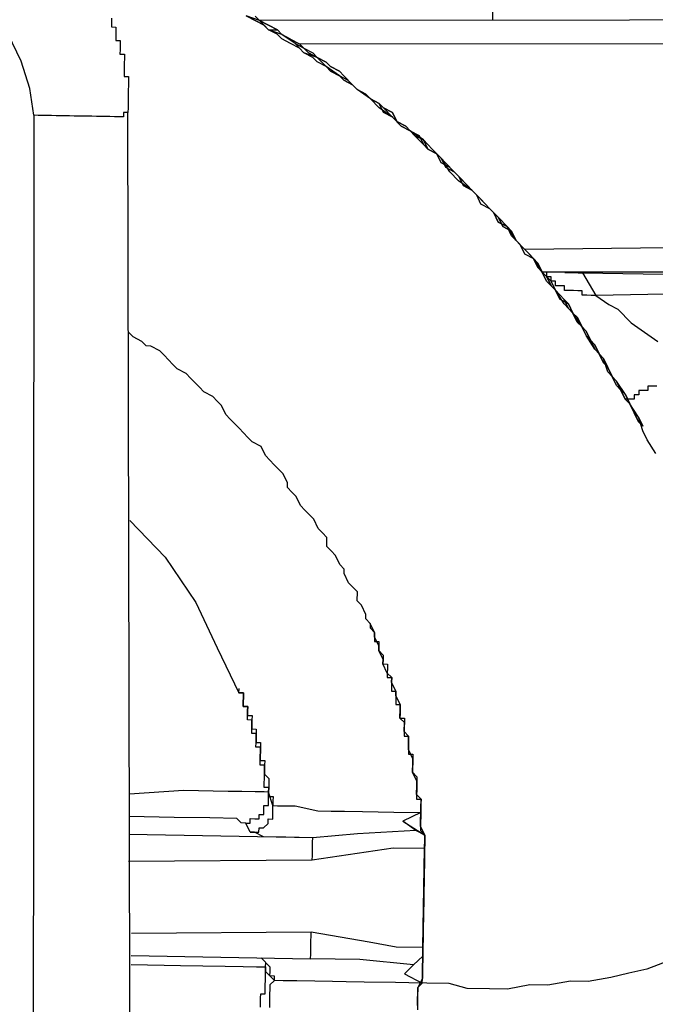
# Model space of a CAD drawing. Units: inches. Extents: x -69 to 81, y -7 to 97.
# Drawn here: x -5 to -5, y 82 to 83 of the extents above; entities that cross this region are included whole.
import ezdxf

# ---------------------------------------------------------------- set-up
doc = ezdxf.new("R2010")
doc.units = ezdxf.units.IN
doc.header["$MEASUREMENT"] = 0

# ---------------------------------------------------------------- blocks, each defined once
blk = doc.blocks.new('PeakFlow C top')
at = {"color": 9, "flags": 128}
for points in [[(-19.89318, 42.74578), (-19.89173, 43.04656), (-19.88771, 43.06153)], [(-19.74515, 41.95736), (-19.76408, 41.95017), (-19.77918, 41.94667), (-19.79428, 41.94318), (-19.81314, 41.93974), (-19.82818, 41.94), (-19.84703, 41.93657), (-19.86207, 41.93683), (-19.88093, 41.9334), (-19.89597, 41.93366), (-19.91476, 41.93398), (-19.92973, 41.938), (-19.94853, 41.93833), (-19.96356, 41.93859)], [(-20.0924, 42.74923), (-20.08871, 42.74541), (-20.08126, 42.74152), (-20.0738, 42.73763), (-20.07011, 42.7338), (-20.06266, 42.72991), (-20.05896, 42.72609), (-20.05151, 42.7222), (-20.04782, 42.71838), (-20.04036, 42.71449), (-20.03291, 42.7106), (-20.02922, 42.70678), (-20.02176, 42.70289), (-20.01807, 42.69906), (-20.01068, 42.69141), (-20.00699, 42.68759), (-19.99954, 42.6837), (-19.99584, 42.67988), (-19.98839, 42.67599), (-19.9847, 42.67216), (-19.97724, 42.66827), (-19.97361, 42.66069), (-19.96992, 42.65687), (-19.96247, 42.65298), (-19.95877, 42.64915), (-19.95132, 42.64527), (-19.94769, 42.63768), (-19.94024, 42.63379), (-19.93655, 42.62997), (-19.93285, 42.62614), (-19.92546, 42.6185), (-19.92177, 42.61467), (-19.91808, 42.61085), (-19.91069, 42.6032), (-19.90699, 42.59938), (-19.9033, 42.59555), (-19.89591, 42.5879), (-19.89222, 42.58408), (-19.88853, 42.58026), (-19.8849, 42.57267), (-19.87744, 42.56878), (-19.87382, 42.5612), (-19.87012, 42.55738), (-19.86643, 42.55355), (-19.85904, 42.54591), (-19.85535, 42.54208), (-19.85172, 42.5345), (-19.84802, 42.53067), (-19.8444, 42.52309), (-19.8407, 42.51927), (-19.83707, 42.51168), (-19.82962, 42.5078), (-19.82599, 42.50021), (-19.8223, 42.49639), (-19.81867, 42.48881), (-19.81497, 42.48498), (-19.81135, 42.4774), (-19.80765, 42.47357), (-19.80402, 42.46599), (-19.80033, 42.46217), (-19.7967, 42.45458), (-19.79307, 42.447), (-19.78938, 42.44318), (-19.78575, 42.43559), (-19.78206, 42.43177), (-19.77843, 42.42419), (-19.7748, 42.4166), (-19.77111, 42.41278), (-19.76748, 42.4052), (-19.77111, 42.41278), (-19.7748, 42.4166), (-19.77843, 42.42419), (-19.78206, 42.43177), (-19.78575, 42.43559), (-19.78938, 42.44318), (-19.79307, 42.447), (-19.7967, 42.45458), (-19.80033, 42.46217), (-19.80402, 42.46599), (-19.80765, 42.47357), (-19.81135, 42.4774), (-19.81497, 42.48498), (-19.81867, 42.48881), (-19.8223, 42.49639), (-19.82599, 42.50021), (-19.82962, 42.5078), (-19.83707, 42.51168), (-19.8407, 42.51927), (-19.8444, 42.52309), (-19.84802, 42.53067), (-19.85172, 42.5345), (-19.85535, 42.54208), (-19.85904, 42.54591), (-19.86643, 42.55355), (-19.87012, 42.55738), (-19.87382, 42.5612), (-19.87744, 42.56878), (-19.8849, 42.57267), (-19.88853, 42.58026), (-19.89222, 42.58408), (-19.89591, 42.5879), (-19.9033, 42.59555), (-19.90699, 42.59938), (-19.91069, 42.6032), (-19.91808, 42.61085), (-19.92177, 42.61467), (-19.92546, 42.6185), (-19.93285, 42.62614), (-19.93655, 42.62997), (-19.94024, 42.63379), (-19.94769, 42.63768), (-19.95132, 42.64527), (-19.95877, 42.64915), (-19.96247, 42.65298), (-19.96992, 42.65687), (-19.97361, 42.66069), (-19.97724, 42.66827), (-19.9847, 42.67216), (-19.98839, 42.67599), (-19.99584, 42.67988), (-19.99954, 42.6837), (-20.00699, 42.68759), (-20.01068, 42.69141), (-20.01807, 42.69906), (-20.02176, 42.70289), (-20.02922, 42.70678), (-20.03291, 42.7106), (-20.04036, 42.71449), (-20.04782, 42.71838), (-20.05151, 42.7222), (-20.05896, 42.72609), (-20.06266, 42.72991), (-20.07011, 42.7338), (-20.0738, 42.73763), (-20.08126, 42.74152), (-20.08871, 42.74541), (-20.0924, 42.74923)], [(-19.76748, 42.4052), (-19.77117, 42.40902), (-19.7748, 42.4166), (-19.77843, 42.42419), (-19.78212, 42.42801), (-19.78575, 42.43559), (-19.78944, 42.43942), (-19.79307, 42.447), (-19.7967, 42.45458), (-19.8004, 42.45841), (-19.80402, 42.46599), (-19.80772, 42.46982), (-19.81135, 42.4774), (-19.81504, 42.48122), (-19.81867, 42.48881), (-19.82236, 42.49263), (-19.82599, 42.50021), (-19.82969, 42.50404), (-19.83331, 42.51162), (-19.83701, 42.51544), (-19.8444, 42.52309), (-19.84809, 42.52692), (-19.85172, 42.5345), (-19.85541, 42.53832), (-19.85904, 42.54591), (-19.86273, 42.54973), (-19.87012, 42.55738), (-19.87382, 42.5612), (-19.87751, 42.56503), (-19.88114, 42.57261), (-19.88859, 42.5765), (-19.89222, 42.58408), (-19.89591, 42.5879), (-19.89961, 42.59173), (-19.90699, 42.59938), (-19.91069, 42.6032), (-19.91438, 42.60702), (-19.92177, 42.61467), (-19.92546, 42.6185), (-19.92916, 42.62232), (-19.93661, 42.62621), (-19.94024, 42.63379), (-19.94769, 42.63768), (-19.95139, 42.64151), (-19.95508, 42.64533), (-19.96247, 42.65298), (-19.96616, 42.6568), (-19.97361, 42.66069), (-19.97731, 42.66452), (-19.98476, 42.6684), (-19.98839, 42.67599), (-19.99584, 42.67988), (-19.99954, 42.6837), (-20.00699, 42.68759), (-20.01068, 42.69141), (-20.01813, 42.6953), (-20.02183, 42.69913), (-20.02928, 42.70302), (-20.03298, 42.70684), (-20.04043, 42.71073), (-20.04412, 42.71455), (-20.05157, 42.71844), (-20.05527, 42.72227), (-20.06272, 42.72616), (-20.07017, 42.73004), (-20.07387, 42.73387), (-20.08132, 42.73776), (-20.08501, 42.74158), (-20.09247, 42.74547), (-20.09992, 42.74936)], [(-19.75659, 42.38245), (-19.76391, 42.39386), (-19.76754, 42.40144), (-19.77111, 42.41278), (-19.77843, 42.42419), (-19.78206, 42.43177), (-19.78938, 42.44318), (-19.79677, 42.45083), (-19.80033, 42.46217), (-19.80772, 42.46982), (-19.81504, 42.48122), (-19.81867, 42.48881), (-19.82599, 42.50021), (-19.83338, 42.50786), (-19.8407, 42.51927), (-19.84433, 42.52685), (-19.85172, 42.5345), (-19.85904, 42.54591), (-19.86643, 42.55355), (-19.87382, 42.5612), (-19.88114, 42.57261), (-19.88853, 42.58026), (-19.89591, 42.5879), (-19.9033, 42.59555), (-19.91069, 42.6032), (-19.92184, 42.61091), (-19.92922, 42.61856), (-19.93655, 42.62997), (-19.94393, 42.63762), (-19.95132, 42.64527), (-19.96247, 42.65298), (-19.96992, 42.65687), (-19.97731, 42.66452), (-19.98845, 42.67223), (-19.99584, 42.67988), (-20.00699, 42.68759), (-20.01438, 42.69524), (-20.02183, 42.69913), (-20.03298, 42.70684), (-20.04036, 42.71449), (-20.05157, 42.71844), (-20.05896, 42.72609), (-20.07011, 42.7338), (-20.08132, 42.73776), (-20.08871, 42.74541), (-20.09992, 42.74936)], [(-20.09992, 42.74936), (-20.09247, 42.74547), (-20.08501, 42.74158), (-20.08132, 42.73776), (-20.0738, 42.73763), (-20.07011, 42.7338), (-20.06266, 42.72991), (-20.0552, 42.72603), (-20.05151, 42.7222), (-20.04406, 42.71831), (-20.04036, 42.71449), (-20.03298, 42.70684), (-20.02928, 42.70302), (-20.02183, 42.69913), (-20.01813, 42.6953), (-20.01068, 42.69141), (-20.00699, 42.68759), (-19.99954, 42.6837), (-19.99584, 42.67988), (-19.98839, 42.67599), (-19.9847, 42.67216), (-19.97731, 42.66452), (-19.97361, 42.66069), (-19.96616, 42.6568), (-19.96247, 42.65298), (-19.95501, 42.64909), (-19.95139, 42.64151), (-19.94769, 42.63768), (-19.94024, 42.63379), (-19.93655, 42.62997), (-19.93292, 42.62239), (-19.92546, 42.6185), (-19.92177, 42.61467), (-19.91814, 42.60709), (-19.91069, 42.6032), (-19.90699, 42.59938), (-19.90337, 42.59179), (-19.89591, 42.5879), (-19.89222, 42.58408), (-19.88859, 42.5765), (-19.88114, 42.57261), (-19.87744, 42.56878), (-19.87382, 42.5612), (-19.87012, 42.55738), (-19.86649, 42.54979), (-19.85904, 42.54591), (-19.85541, 42.53832), (-19.85172, 42.5345), (-19.84802, 42.53067), (-19.8444, 42.52309), (-19.8407, 42.51927), (-19.83331, 42.51162), (-19.82962, 42.5078), (-19.82599, 42.50021), (-19.8223, 42.49639), (-19.81867, 42.48881), (-19.81497, 42.48498), (-19.81135, 42.4774), (-19.80772, 42.46982), (-19.80402, 42.46599), (-19.8004, 42.45841), (-19.7967, 42.45458), (-19.79307, 42.447), (-19.78938, 42.44318), (-19.78575, 42.43559), (-19.78212, 42.42801), (-19.77843, 42.42419), (-19.7748, 42.4166), (-19.77117, 42.40902), (-19.76748, 42.4052)], [(-20.27809, 42.66597), (-20.28145, 42.68858), (-20.28858, 42.71127), (-20.29947, 42.73402)], [(-20.21275, 42.74755), (-20.21282, 42.7438), (-20.21288, 42.74004), (-20.20912, 42.73997), (-20.20919, 42.73621), (-20.20925, 42.73245), (-20.20932, 42.7287), (-20.20556, 42.72863), (-20.20563, 42.72487), (-20.20569, 42.72111), (-20.20576, 42.71735), (-20.202, 42.71729), (-20.20206, 42.71353), (-20.20213, 42.70977), (-20.20219, 42.70601), (-20.20226, 42.70225), (-20.20232, 42.69849), (-20.19856, 42.69843), (-20.19863, 42.69467), (-20.19869, 42.69091), (-20.19876, 42.68715), (-20.19882, 42.68339), (-20.19889, 42.67963), (-20.19895, 42.67587), (-20.19902, 42.67212), (-20.19908, 42.66836)], [(-19.56998, 42.73642), (-19.57004, 42.73266), (-19.5738, 42.73273), (-19.57387, 42.72897), (-19.57762, 42.72903), (-19.59259, 42.73305), (-19.604, 42.72573), (-19.61165, 42.71834), (-19.61541, 42.71841), (-19.61534, 42.72217), (-19.6191, 42.72223), (-19.62286, 42.7223), (-19.62662, 42.72236), (-19.62656, 42.72612), (-19.63031, 42.72619), (-19.61515, 42.73344), (-19.60005, 42.73694), (-19.56998, 42.73642), (-19.54386, 42.72469), (-19.4762, 42.72352), (-19.47218, 42.73849), (-19.46829, 42.74594), (-20.08871, 42.74541)], [(-20.0552, 42.72603), (-19.63031, 42.72619)], [(-19.59941, 42.55645), (-19.86643, 42.55355)], [(-20.19602, 41.32597), (-20.19908, 42.66836), (-20.20284, 42.66842), (-20.20291, 42.66466), (-20.20667, 42.66473), (-20.21043, 42.66479), (-20.21418, 42.66486), (-20.21794, 42.66492), (-20.2217, 42.66499), (-20.22546, 42.66505), (-20.22922, 42.66512), (-20.23298, 42.66518), (-20.23674, 42.66525), (-20.2405, 42.66531), (-20.24426, 42.66538), (-20.24801, 42.66544), (-20.25177, 42.66551), (-20.25553, 42.66557), (-20.25929, 42.66564), (-20.26305, 42.66571), (-20.26681, 42.66577), (-20.27057, 42.66584), (-20.27433, 42.6659), (-20.27809, 42.66597), (-20.27878, 41.32364)], [(-19.63739, 42.53455), (-19.85172, 42.5345)], [(-19.83292, 42.53417), (-19.82916, 42.53411), (-19.82541, 42.53404), (-19.82165, 42.53398), (-19.81789, 42.53391), (-19.80694, 42.51492), (-19.8107, 42.51499), (-19.81445, 42.51505), (-19.81821, 42.51512), (-19.81815, 42.51888), (-19.82191, 42.51894), (-19.82567, 42.51901), (-19.82942, 42.51907), (-19.83318, 42.51914), (-19.83312, 42.5229), (-19.83688, 42.52296), (-19.84064, 42.52303), (-19.84057, 42.52679), (-19.84433, 42.52685), (-19.84427, 42.53061), (-19.84802, 42.53067), (-19.84796, 42.53443), (-19.85172, 42.5345)], [(-19.83292, 42.53417), (-19.81789, 42.53391), (-19.7164, 42.53215), (-19.69754, 42.53559)], [(-19.81789, 42.53391), (-19.7164, 42.53215)], [(-19.70538, 42.51692), (-19.80694, 42.51492), (-19.79579, 42.50721), (-19.78834, 42.50332), (-19.77726, 42.49185), (-19.76611, 42.48413), (-19.75496, 42.47642)], [(-19.75561, 42.43883), (-19.75937, 42.4389), (-19.76313, 42.43896), (-19.7632, 42.4352), (-19.76696, 42.43527), (-19.77071, 42.43533), (-19.77078, 42.43157), (-19.77454, 42.43164), (-19.7746, 42.42788), (-19.77836, 42.42795), (-19.78212, 42.42801)], [(-19.99594, 42.23995), (-19.99601, 42.23619), (-19.99231, 42.23237), (-19.99238, 42.22861), (-19.99244, 42.22485), (-19.98868, 42.22479), (-19.98875, 42.22103), (-19.98881, 42.21727), (-19.98512, 42.21344), (-19.98519, 42.20969), (-19.98525, 42.20593), (-19.98149, 42.20586), (-19.98156, 42.2021), (-19.98162, 42.19834), (-19.98169, 42.19459), (-19.97793, 42.19452), (-19.97799, 42.19076), (-19.97806, 42.187), (-19.97812, 42.18324), (-19.97436, 42.18318), (-19.97443, 42.17942), (-19.9745, 42.17566), (-19.97456, 42.1719), (-19.9708, 42.17184), (-19.97087, 42.16808), (-19.97093, 42.16432), (-19.971, 42.16056), (-19.96724, 42.16049), (-19.9673, 42.15674), (-19.96737, 42.15298), (-19.96743, 42.14922), (-19.9675, 42.14546), (-19.96374, 42.14539), (-19.9638, 42.14163), (-19.96387, 42.13788), (-19.96393, 42.13412), (-19.964, 42.13036), (-19.96024, 42.13029), (-19.96031, 42.12653), (-19.96037, 42.12277), (-19.96044, 42.11902), (-19.9605, 42.11526), (-19.95681, 42.11143), (-19.95687, 42.10767), (-19.95694, 42.10392), (-19.957, 42.10016), (-19.95707, 42.0964), (-19.95713, 42.09264), (-19.95337, 42.09257), (-19.95344, 42.08881), (-19.9535, 42.08506), (-19.95357, 42.0813), (-19.95363, 42.07754), (-19.9537, 42.07378), (-19.95376, 42.07002), (-19.95383, 42.06626), (-19.95014, 42.06244), (-19.95027, 42.05492), (-19.95033, 42.05116), (-19.9504, 42.0474), (-19.95046, 42.04364), (-19.95053, 42.03988), (-19.95059, 42.03612), (-19.95066, 42.03237), (-19.95072, 42.02861), (-19.95079, 42.02485), (-19.95085, 42.02109), (-19.95092, 42.01733), (-19.95098, 42.01357), (-19.95105, 42.00981), (-19.95092, 42.01733), (-19.95085, 42.02109), (-19.95072, 42.02861), (-19.95066, 42.03237), (-19.95053, 42.03988), (-19.9504, 42.0474), (-19.95033, 42.05116), (-19.9502, 42.05868), (-19.95014, 42.06244), (-19.95376, 42.07002), (-19.9537, 42.07378), (-19.95357, 42.0813), (-19.9535, 42.08506), (-19.95337, 42.09257), (-19.95707, 42.0964), (-19.95694, 42.10392), (-19.95687, 42.10767), (-19.9605, 42.11526), (-19.96037, 42.12277), (-19.96031, 42.12653), (-19.96393, 42.13412), (-19.96387, 42.13788), (-19.96374, 42.14539), (-19.96743, 42.14922), (-19.9673, 42.15674), (-19.971, 42.16056), (-19.97087, 42.16808), (-19.9708, 42.17184), (-19.97443, 42.17942), (-19.97436, 42.18318), (-19.97799, 42.19076), (-19.97793, 42.19452), (-19.98162, 42.19834), (-19.98525, 42.20593), (-19.98519, 42.20969), (-19.98881, 42.21727), (-19.98875, 42.22103), (-19.99238, 42.22861), (-19.99231, 42.23237), (-19.99594, 42.23995), (-19.99964, 42.24378), (-19.99957, 42.24754), (-20.0032, 42.25512), (-20.00689, 42.25894), (-20.00676, 42.26646), (-20.01046, 42.27028), (-20.01415, 42.27411), (-20.01778, 42.28169), (-20.01771, 42.28545), (-20.02141, 42.28927), (-20.02504, 42.29686), (-20.02873, 42.30068), (-20.03242, 42.30451), (-20.03229, 42.31202), (-20.03599, 42.31585), (-20.03968, 42.31967), (-20.04331, 42.32725), (-20.047, 42.33108), (-20.0507, 42.3349), (-20.05439, 42.33873), (-20.05802, 42.34631), (-20.06171, 42.35013), (-20.06541, 42.35396), (-20.06534, 42.35772), (-20.06897, 42.3653), (-20.07267, 42.36912), (-20.07636, 42.37295), (-20.08005, 42.37677), (-20.08375, 42.3806), (-20.08738, 42.38818), (-20.09483, 42.39207), (-20.09852, 42.39589), (-20.10222, 42.39972), (-20.10591, 42.40354), (-20.1096, 42.40736), (-20.1133, 42.41119), (-20.11699, 42.41501), (-20.12062, 42.42259), (-20.12431, 42.42642), (-20.12801, 42.43024), (-20.13546, 42.43413), (-20.13915, 42.43796), (-20.14285, 42.44178), (-20.14654, 42.4456), (-20.15024, 42.44943), (-20.15769, 42.45332), (-20.16138, 42.45714), (-20.16508, 42.46097), (-20.16877, 42.46479), (-20.17246, 42.46861), (-20.17992, 42.4725), (-20.18368, 42.47257), (-20.18737, 42.47639), (-20.19482, 42.48028), (-20.19852, 42.4841)], [(-20.19749, 42.32616), (-20.16794, 42.29557), (-20.14228, 42.25753), (-20.12414, 42.21961), (-20.10599, 42.1817), (-20.10223, 42.18163), (-20.1023, 42.17787), (-20.10236, 42.17412), (-20.10243, 42.17036), (-20.09867, 42.17029), (-20.09873, 42.16653), (-20.0988, 42.16277), (-20.09504, 42.16271), (-20.09511, 42.15895), (-20.09517, 42.15519), (-20.09524, 42.15143), (-20.09148, 42.15137), (-20.09154, 42.14761), (-20.09161, 42.14385), (-20.09167, 42.14009), (-20.08791, 42.14002), (-20.08798, 42.13627), (-20.08804, 42.13251), (-20.08811, 42.12875), (-20.08817, 42.12499), (-20.08442, 42.12492), (-20.08448, 42.12116), (-20.08455, 42.11741), (-20.08461, 42.11365), (-20.08092, 42.10982), (-20.08098, 42.10606), (-20.08105, 42.1023), (-20.08111, 42.09855), (-20.08118, 42.09479), (-20.07742, 42.09472), (-20.07748, 42.09096), (-20.07755, 42.0872), (-20.07379, 42.08714), (-20.07003, 42.08707), (-20.05875, 42.08688), (-20.04002, 42.08279), (-20.02875, 42.0826), (-20.01747, 42.0824), (-20.00244, 42.08214), (-19.97612, 42.08169), (-19.95357, 42.0813), (-19.96874, 42.07404), (-19.95014, 42.06244), (-19.95759, 42.06633), (-19.96874, 42.07404)], [(-19.95759, 42.06633), (-20.00652, 42.06341), (-20.04417, 42.06031), (-20.06673, 42.0607), (-20.08552, 42.06102), (-20.09298, 42.06491), (-20.09673, 42.06498), (-20.09298, 42.06491), (-20.08922, 42.06485), (-20.08915, 42.0686), (-20.08539, 42.06854), (-20.08157, 42.07223), (-20.0815, 42.07599), (-20.07774, 42.07593), (-20.07768, 42.07969), (-20.07761, 42.08345), (-20.07755, 42.0872), (-20.08111, 42.09855), (-20.08105, 42.1023), (-20.08481, 42.10237), (-20.08474, 42.10613), (-20.08468, 42.10989), (-20.08461, 42.11365), (-20.08455, 42.11741), (-20.08448, 42.12116), (-20.08824, 42.12123), (-20.08817, 42.12499), (-20.08811, 42.12875), (-20.08804, 42.13251), (-20.08798, 42.13627), (-20.09174, 42.13633), (-20.09167, 42.14009), (-20.09161, 42.14385), (-20.09154, 42.14761), (-20.0953, 42.14767), (-20.09524, 42.15143), (-20.09517, 42.15519), (-20.09511, 42.15895), (-20.09887, 42.15901), (-20.0988, 42.16277), (-20.09873, 42.16653), (-20.09867, 42.17029), (-20.10243, 42.17036), (-20.10236, 42.17412), (-20.1023, 42.17787), (-20.10223, 42.18163), (-20.10599, 42.1817), (-20.10593, 42.18546)], [(-20.10036, 42.07256), (-20.0966, 42.07249), (-20.09654, 42.07625), (-20.09278, 42.07619), (-20.08902, 42.07612), (-20.08896, 42.07988), (-20.0852, 42.07982), (-20.08513, 42.08358), (-20.08507, 42.08733), (-20.08131, 42.08727), (-20.08124, 42.09103), (-20.08118, 42.09479), (-20.08111, 42.09855), (-20.08487, 42.09861), (-20.09239, 42.09874), (-20.10367, 42.09894), (-20.11494, 42.09913), (-20.15253, 42.09978), (-20.1977, 42.09681)], [(-20.09673, 42.06498), (-20.10036, 42.07256), (-20.10412, 42.07262), (-20.10782, 42.07645), (-20.13037, 42.07684), (-20.16044, 42.07736), (-20.19803, 42.07801)], [(-19.95954, 41.95356), (-20.00458, 41.9581), (-20.04593, 41.95881), (-20.04587, 41.96257), (-20.0458, 41.96633), (-20.04574, 41.97009), (-20.04567, 41.97385), (-20.04561, 41.97761), (-20.04554, 41.98137), (-19.99681, 41.973), (-19.97432, 41.96885), (-19.95176, 41.96846), (-19.95033, 42.05116), (-19.97664, 42.05162), (-19.99926, 42.04825), (-20.0445, 42.04151), (-20.04443, 42.04527), (-20.04437, 42.04903), (-20.0443, 42.05279), (-20.04424, 42.05655), (-20.04417, 42.06031), (-20.19829, 42.06298)], [(-20.0445, 42.04151), (-20.19868, 42.04042)], [(-19.95637, 41.91966), (-19.9563, 41.92342), (-19.95617, 41.93094), (-19.95611, 41.9347), (-19.95228, 41.93839), (-19.95222, 41.94215), (-19.95215, 41.94591), (-19.95209, 41.94967), (-19.95202, 41.95343), (-19.95196, 41.95719), (-19.95189, 41.96095), (-19.95176, 41.96846), (-19.9517, 41.97222), (-19.95163, 41.97598), (-19.95157, 41.97974), (-19.9515, 41.9835), (-19.95144, 41.98726), (-19.95137, 41.99102), (-19.95131, 41.99478), (-19.95124, 41.99853), (-19.95118, 42.00229), (-19.95111, 42.00605), (-19.95105, 42.00981), (-19.95111, 42.00605), (-19.95124, 41.99853), (-19.95137, 41.99102), (-19.95144, 41.98726), (-19.95157, 41.97974), (-19.95163, 41.97598), (-19.95176, 41.96846), (-19.95183, 41.9647), (-19.95196, 41.95719), (-19.95202, 41.95343), (-19.95215, 41.94591), (-19.95222, 41.94215), (-19.95611, 41.9347), (-19.95624, 41.92718), (-19.9563, 41.92342), (-19.95643, 41.9159)], [(-20.19596, 41.98021), (-20.04554, 41.98137)], [(-19.95189, 41.96095), (-19.95954, 41.95356), (-19.96719, 41.94617), (-19.95228, 41.93839), (-19.97484, 41.93878), (-20.00115, 41.93924), (-20.01619, 41.9395), (-20.02746, 41.93969), (-20.0425, 41.93995), (-20.05753, 41.94022), (-20.06881, 41.94041), (-20.07633, 41.94054), (-20.08015, 41.93685), (-20.08022, 41.93309), (-20.08028, 41.92933), (-20.08035, 41.92557), (-20.08041, 41.92181), (-20.08048, 41.91805)], [(-20.088, 41.91818), (-20.08793, 41.92194), (-20.08787, 41.9257), (-20.0878, 41.92946), (-20.08404, 41.92939), (-20.08398, 41.93315), (-20.08391, 41.93691), (-20.08385, 41.94067), (-20.08378, 41.94443), (-20.08372, 41.94819), (-20.07633, 41.94054), (-20.07626, 41.9443), (-20.08002, 41.94436), (-20.07996, 41.94812), (-20.07989, 41.95188), (-20.08728, 41.95953)], [(-20.19642, 41.9539), (-20.15507, 41.95319), (-20.11748, 41.95253), (-20.10245, 41.95227), (-20.09117, 41.95208), (-20.08365, 41.95195), (-20.08372, 41.94819), (-20.08365, 41.95195), (-20.08359, 41.95571)], [(-20.19629, 41.96142), (-20.04593, 41.95881)]]:
    blk.add_lwpolyline(points, dxfattribs=at)

msp = doc.modelspace()

# ---------------------------------------------------------------- block references
msp.add_blockref('PeakFlow C top', (15.23104, 40.22247))

doc.saveas('drawing.dxf')
